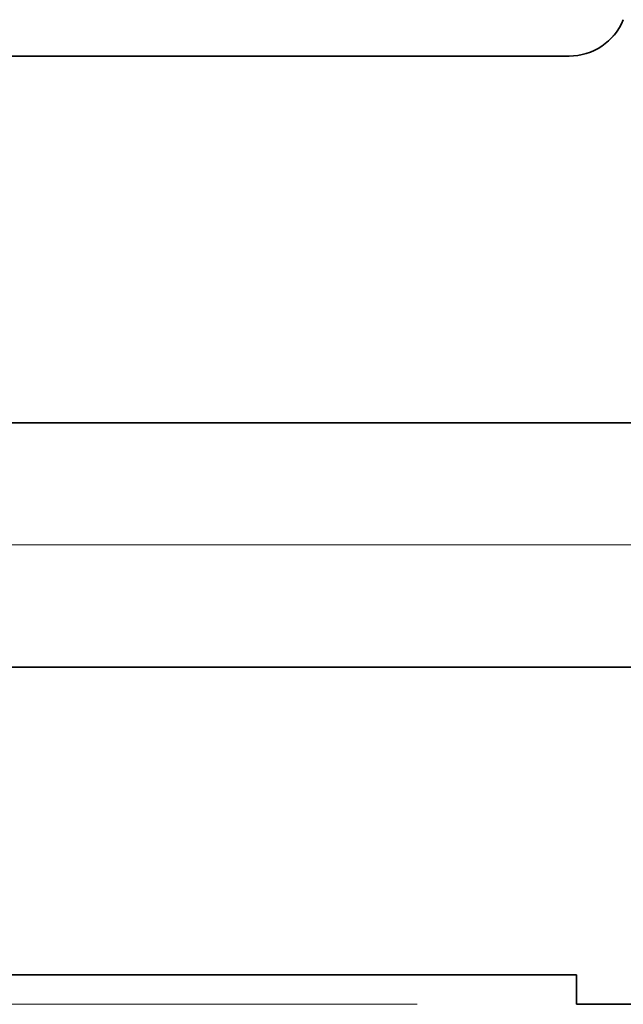
# Model space of a CAD drawing. Extents: x 0 to 10.8, y 0 to 8.3.
# Drawn here: x 1.7 to 2, y 1.1 to 1.5 of the extents above; entities that cross this region are included whole.
import ezdxf

# ---------------------------------------------------------------- set-up
doc = ezdxf.new("R2010")
doc.units = 0
doc.header["$MEASUREMENT"] = 0
doc.layers.get('0').update_dxf_attribs({"lineweight": 13})

# ---------------------------------------------------------------- blocks, each defined once
blk = doc.blocks.new('BLOCK19')
at = {"color": 7, "lineweight": 13, "ltscale": 0.03937}
for p, q in [((4.2707, 0.94), (-10.6418, 0.94)), ((-6.7014, 0), (-10.6418, 0))]:
    blk.add_line(p, q, dxfattribs=at)
blk = doc.blocks.new('BLOCK25')
at = {"color": 7, "lineweight": 5, "ltscale": 0.03937}
for p, q in [((-7.8254, 0.69), (-5.01, 0.69)), ((-6.375, 0.06), (-8.75, 0.06)), ((-5.01, 0), (-6.375, 0))]:
    blk.add_line(p, q, dxfattribs=at)
at = {"color": 7, "lineweight": 5, "ltscale": 0.0015}
blk.add_line((-6.375, 0), (-6.375, 0.06), dxfattribs=at)
blk = doc.blocks.new('BLOCK28')
at = {"color": 7, "lineweight": 5, "ltscale": 0.000186644}
blk.add_line((-6.2941, 1.9886), (-6.2899, 1.9947), dxfattribs=at)
at = {"color": 7, "lineweight": 5, "ltscale": 0.000186643}
for p, q in [((-6.2899, 1.9947), (-6.286, 2.0011)), ((-6.2825, 2.0077), (-6.2795, 2.0145)), ((-6.3206, 1.9625), (-6.3147, 1.967)), ((-6.3683, 1.9421), (-6.361, 1.9437))]:
    blk.add_line(p, q, dxfattribs=at)
at = {"color": 7, "lineweight": 5, "ltscale": 0.000186638}
blk.add_line((-6.286, 2.0011), (-6.2825, 2.0077), dxfattribs=at)
at = {"color": 7, "lineweight": 5, "ltscale": 0.000186652}
blk.add_line((-6.309, 1.9719), (-6.3037, 1.9772), dxfattribs=at)
at = {"color": 7, "lineweight": 5, "ltscale": 0.000186636}
for p, q in [((-6.3037, 1.9772), (-6.2987, 1.9827)), ((-6.3756, 1.9409), (-6.3683, 1.9421))]:
    blk.add_line(p, q, dxfattribs=at)
at = {"color": 7, "lineweight": 5, "ltscale": 0.000186639}
blk.add_line((-6.2987, 1.9827), (-6.2941, 1.9886), dxfattribs=at)
at = {"color": 7, "lineweight": 5, "ltscale": 0.000186635}
for p, q in [((-6.3399, 1.9512), (-6.3332, 1.9546)), ((-6.3905, 1.94), (-6.3831, 1.9402))]:
    blk.add_line(p, q, dxfattribs=at)
at = {"color": 7, "lineweight": 5, "ltscale": 0.000186637}
blk.add_line((-6.3332, 1.9546), (-6.3268, 1.9583), dxfattribs=at)
at = {"color": 7, "lineweight": 5, "ltscale": 0.000186645}
for p, q in [((-6.3268, 1.9583), (-6.3206, 1.9625)), ((-6.3538, 1.9458), (-6.3468, 1.9483)), ((-6.3468, 1.9483), (-6.3399, 1.9512))]:
    blk.add_line(p, q, dxfattribs=at)
at = {"color": 7, "lineweight": 5, "ltscale": 0.000186641}
blk.add_line((-6.3147, 1.967), (-6.309, 1.9719), dxfattribs=at)
at = {"color": 7, "lineweight": 5, "ltscale": 0.03937}
for p, q in [((-8.75, 1.94), (-6.3905, 1.94)), ((-5.01, 1.19), (-7.8254, 1.19))]:
    blk.add_line(p, q, dxfattribs=at)
at = {"color": 7, "lineweight": 5, "ltscale": 0.000186651}
blk.add_line((-6.3831, 1.9402), (-6.3756, 1.9409), dxfattribs=at)
at = {"color": 7, "lineweight": 5, "ltscale": 0.00018665}
blk.add_line((-6.361, 1.9437), (-6.3538, 1.9458), dxfattribs=at)

msp = doc.modelspace()

# ---------------------------------------------------------------- linework, layer by layer
at = {"color": 7, "lineweight": 35, "ltscale": 0.014229}
msp.add_line((1.36947, 1.52812), (1.93864, 1.52812), dxfattribs=at)
at = {"color": 7, "lineweight": 35, "ltscale": 0.016979}
for p, q in [((1.59251, 1.3472), (2.27166, 1.3472)), ((1.59251, 1.22658), (2.27166, 1.22658))]:
    msp.add_line(p, q, dxfattribs=at)
at = {"color": 7, "lineweight": 35, "ltscale": 0.014323}
msp.add_line((1.36947, 1.07461), (1.94239, 1.07461), dxfattribs=at)
at = {"color": 7, "lineweight": 35, "ltscale": 0.000361843}
msp.add_line((1.94239, 1.07461), (1.94239, 1.06014), dxfattribs=at)
at = {"color": 7, "lineweight": 35, "ltscale": 0.008232}
msp.add_line((1.94239, 1.06014), (2.27166, 1.06014), dxfattribs=at)
at = {"color": 7, "lineweight": 35, "ltscale": 0.03937}
msp.add_lwpolyline([(1.93864, 1.52812, 0.304483), (1.96543, 1.5461)], format="xyb", dxfattribs=at)

# ---------------------------------------------------------------- block references
at = {"lineweight": 0, "xscale": 0.2412289444822405, "yscale": 0.2412289444822405, "zscale": 0.2412289444822405}
for name in ['BLOCK28', 'BLOCK19', 'BLOCK25']:
    msp.add_blockref(name, (3.48022, 1.06014), dxfattribs=at)

doc.saveas('drawing.dxf')
